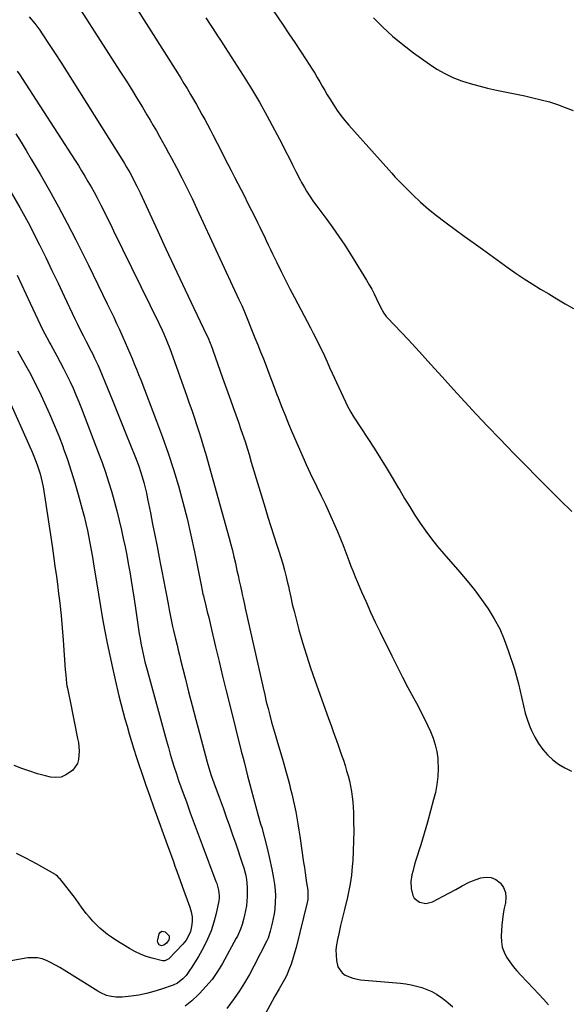
# Model space of a CAD drawing. Units: inches. Extents: x 1825696 to 1831055, y 458045 to 463352.
# Drawn here: x 1826028 to 1826348, y 459375 to 459949 of the extents above; entities that cross this region are included whole.
import ezdxf

# ---------------------------------------------------------------- set-up
doc = ezdxf.new("R2010")
doc.units = ezdxf.units.IN
doc.header["$MEASUREMENT"] = 0
doc.layers.add('7', color=7, linetype='Continuous')
doc.layers.add('8', color=7, linetype='Continuous')

msp = doc.modelspace()

# ---------------------------------------------------------------- linework, layer by layer
at = {"layer": '7', "color": 18}
for points in [[(1826087.92, 459969.8, 2028), (1826120.37, 459918.33, 2028), (1826122.25, 459915.31, 2028), (1826124.12, 459912.28, 2028), (1826125.97, 459909.23, 2028), (1826128.01, 459905.82, 2028), (1826129.71, 459902.93, 2028), (1826131.39, 459900.02, 2028), (1826133.04, 459897.1, 2028), (1826134.68, 459894.17, 2028), (1826136.28, 459891.23, 2028), (1826137.87, 459888.27, 2028), (1826139.44, 459885.3, 2028), (1826140.98, 459882.33, 2028), (1826145.96, 459872.62, 2028), (1826147.89, 459868.88, 2028), (1826149.81, 459865.14, 2028), (1826151.73, 459861.4, 2028), (1826153.66, 459857.66, 2028), (1826155.58, 459853.91, 2028), (1826157.49, 459850.17, 2028), (1826159.39, 459846.41, 2028), (1826161.28, 459842.66, 2028), (1826165.77, 459833.71, 2028), (1826167.06, 459831.11, 2028), (1826168.34, 459828.5, 2028), (1826169.59, 459825.89, 2028), (1826170.82, 459823.27, 2028), (1826172.05, 459820.64, 2028), (1826173.29, 459818.02, 2028), (1826174.54, 459815.4, 2028), (1826175.79, 459812.79, 2028), (1826178.23, 459807.74, 2028), (1826180.74, 459802.63, 2028), (1826183.29, 459797.52, 2028), (1826185.89, 459792.45, 2028), (1826188.52, 459787.4, 2028), (1826197.85, 459769.77, 2028), (1826199.54, 459766.51, 2028), (1826201.21, 459763.23, 2028), (1826202.83, 459759.93, 2028), (1826204.42, 459756.62, 2028), (1826205.98, 459753.29, 2028), (1826207.53, 459749.96, 2028), (1826209.08, 459746.62, 2028), (1826210.61, 459743.28, 2028), (1826218.29, 459726.49, 2028), (1826219.47, 459724.07, 2028), (1826221.45, 459720.55, 2028), (1826222.86, 459718.25, 2028), (1826223.58, 459717.11, 2028), (1826234.96, 459699.52, 2028), (1826238.54, 459693.89, 2028), (1826242.07, 459688.22, 2028), (1826245.5, 459682.51, 2028), (1826248.88, 459676.75, 2028), (1826249.91, 459674.98, 2028), (1826252.78, 459670.12, 2028), (1826255.71, 459665.29, 2028), (1826258.74, 459660.52, 2028), (1826261.83, 459655.79, 2028), (1826265.06, 459651.16, 2028), (1826268.41, 459646.62, 2028), (1826271.93, 459642.21, 2028), (1826275.58, 459637.9, 2028), (1826284.9, 459627.32, 2028), (1826289.28, 459622.13, 2028), (1826293.53, 459616.84, 2028), (1826297.56, 459611.38, 2028), (1826301.45, 459605.82, 2028), (1826304.98, 459600.04, 2028), (1826308.17, 459594.11, 2028), (1826310.86, 459587.92, 2028), (1826313.2, 459581.58, 2028), (1826316.76, 459570.58, 2028), (1826318.03, 459566.37, 2028), (1826319.19, 459562.13, 2028), (1826320.18, 459557.85, 2028), (1826321.06, 459553.54, 2028), (1826321.99, 459549.24, 2028), (1826323.09, 459545, 2028), (1826324.46, 459540.84, 2028), (1826325.99, 459536.72, 2028), (1826326.77, 459534.82, 2028), (1826328.61, 459530.97, 2028), (1826330.72, 459527.3, 2028), (1826333.23, 459523.89, 2028), (1826336.01, 459520.65, 2028), (1826339.15, 459517.77, 2028), (1826342.49, 459515.2, 2028), (1826346.13, 459513.07, 2028), (1826349.97, 459511.23, 2028)], [(1826034.05, 459950.99, 2032), (1826037.18, 459947.17, 2032), (1826040.11, 459943.19, 2032), (1826041.51, 459941.15, 2032), (1826045.62, 459934.92, 2032), (1826049.02, 459929.73, 2032), (1826052.39, 459924.53, 2032), (1826055.73, 459919.3, 2032), (1826059.04, 459914.05, 2032), (1826088.87, 459866.45, 2032), (1826089.51, 459865.44, 2032), (1826090.76, 459863.39, 2032), (1826092.57, 459860.29, 2032), (1826093.7, 459858.19, 2032), (1826094.65, 459856.36, 2032), (1826096.66, 459852.38, 2032), (1826098.57, 459848.36, 2032), (1826108.86, 459826.1, 2032), (1826113.66, 459815.77, 2032), (1826118.48, 459805.46, 2032), (1826123.34, 459795.16, 2032), (1826128.23, 459784.87, 2032), (1826137.37, 459765.72, 2032), (1826138.02, 459764.32, 2032), (1826139.47, 459760.75, 2032), (1826139.74, 459760.02, 2032), (1826145.05, 459744.98, 2032), (1826146.59, 459740.65, 2032), (1826148.14, 459736.32, 2032), (1826149.69, 459732, 2032), (1826151.26, 459727.68, 2032), (1826152.82, 459723.35, 2032), (1826154.37, 459719.02, 2032), (1826155.88, 459714.68, 2032), (1826157.38, 459710.34, 2032), (1826159.76, 459703.35, 2032), (1826161.19, 459698.9, 2032), (1826162.09, 459695.92, 2032), (1826163.43, 459691.44, 2032), (1826171.47, 459664.83, 2032), (1826173.14, 459659.36, 2032), (1826174.84, 459653.9, 2032), (1826176.58, 459648.45, 2032), (1826178.34, 459643.01, 2032), (1826179.47, 459639.57, 2032), (1826180.64, 459635.84, 2032), (1826181.75, 459632.09, 2032), (1826182.77, 459628.32, 2032), (1826183.72, 459624.53, 2032), (1826184.55, 459621.07, 2032), (1826185.04, 459619, 2032), (1826185.5, 459616.92, 2032), (1826186.37, 459612.74, 2032), (1826187.26, 459608.57, 2032), (1826187.77, 459606.5, 2032), (1826188.3, 459604.44, 2032), (1826191.2, 459593.66, 2032), (1826193.3, 459586.24, 2032), (1826195.52, 459578.85, 2032), (1826197.91, 459571.53, 2032), (1826200.43, 459564.24, 2032), (1826208.45, 459541.93, 2032), (1826209.91, 459537.87, 2032), (1826211.36, 459533.81, 2032), (1826212.81, 459529.75, 2032), (1826214.26, 459525.69, 2032), (1826215.03, 459523.5, 2032), (1826216.07, 459520.53, 2032), (1826217.07, 459517.54, 2032), (1826218.03, 459514.54, 2032), (1826218.98, 459511.45, 2032), (1826219.81, 459508.46, 2032), (1826220.57, 459505.46, 2032), (1826221.22, 459502.42, 2032), (1826221.78, 459499.37, 2032), (1826222.23, 459496.31, 2032), (1826222.58, 459493.23, 2032), (1826222.81, 459490.14, 2032), (1826222.94, 459487.04, 2032), (1826223.06, 459481.87, 2032), (1826223.11, 459476.19, 2032), (1826223.05, 459470.5, 2032), (1826222.83, 459464.82, 2032), (1826222.5, 459459.15, 2032), (1826222.25, 459455.6, 2032), (1826221.76, 459450.57, 2032), (1826221.09, 459445.57, 2032), (1826220.15, 459440.62, 2032), (1826219.05, 459435.69, 2032), (1826218.94, 459435.29, 2032), (1826217.77, 459430.58, 2032), (1826216.61, 459425.87, 2032), (1826215.48, 459421.14, 2032), (1826214.38, 459416.42, 2032), (1826213.6, 459413.06, 2032), (1826213.07, 459410, 2032), (1826212.77, 459406.94, 2032), (1826212.81, 459403.85, 2032), (1826213.07, 459400.77, 2032), (1826213.91, 459397.15, 2032), (1826216.35, 459393.61, 2032), (1826218.15, 459392.24, 2032), (1826222.5, 459390.39, 2032), (1826227.13, 459389.49, 2032), (1826250.33, 459387.49, 2032), (1826253.48, 459387.11, 2032), (1826256.61, 459386.6, 2032), (1826259.7, 459385.9, 2032), (1826262.77, 459385.06, 2032), (1826265.74, 459383.97, 2032), (1826268.61, 459382.69, 2032), (1826271.34, 459381.12, 2032), (1826275, 459378.59, 2032), (1826278, 459376.22, 2032), (1826280.92, 459373.75, 2032)], [(1826175.77, 459955.28, 2024), (1826181.94, 459946.23, 2024), (1826185.34, 459941.19, 2024), (1826188.72, 459936.13, 2024), (1826192.05, 459931.05, 2024), (1826195.36, 459925.94, 2024), (1826198.81, 459920.57, 2024), (1826200.35, 459918.12, 2024), (1826201.86, 459915.66, 2024), (1826203.32, 459913.17, 2024), (1826204.76, 459910.66, 2024), (1826206.2, 459908.15, 2024), (1826207.66, 459905.66, 2024), (1826209.16, 459903.19, 2024), (1826211.48, 459899.46, 2024), (1826213.5, 459896.44, 2024), (1826215.62, 459893.49, 2024), (1826217.88, 459890.65, 2024), (1826220.24, 459887.88, 2024), (1826243.55, 459861.91, 2024), (1826245.35, 459859.88, 2024), (1826247.14, 459857.83, 2024), (1826248.96, 459855.81, 2024), (1826249.9, 459854.82, 2024), (1826250.86, 459853.86, 2024), (1826257.61, 459847.19, 2024), (1826262.05, 459843.01, 2024), (1826266.6, 459838.96, 2024), (1826271.34, 459835.13, 2024), (1826276.19, 459831.43, 2024), (1826276.9, 459830.92, 2024), (1826282.2, 459827.07, 2024), (1826287.5, 459823.23, 2024), (1826292.8, 459819.39, 2024), (1826298.11, 459815.55, 2024), (1826313.17, 459804.67, 2024), (1826317.76, 459801.44, 2024), (1826322.4, 459798.3, 2024), (1826327.12, 459795.28, 2024), (1826331.9, 459792.34, 2024), (1826336.72, 459789.46, 2024), (1826341.55, 459786.6, 2024), (1826346.39, 459783.76, 2024), (1826351.23, 459780.93, 2024)], [(1826136.84, 459950.55, 2026), (1826143.11, 459940.97, 2026), (1826143.74, 459940, 2026), (1826145, 459938.08, 2026), (1826147.52, 459934.22, 2026), (1826148.14, 459933.25, 2026), (1826158.7, 459916.87, 2026), (1826163.55, 459909.09, 2026), (1826168.24, 459901.22, 2026), (1826172.71, 459893.22, 2026), (1826177.02, 459885.13, 2026), (1826181.32, 459876.76, 2026), (1826183.36, 459872.79, 2026), (1826185.39, 459868.81, 2026), (1826187.42, 459864.84, 2026), (1826189.44, 459860.86, 2026), (1826191.93, 459855.94, 2026), (1826192.71, 459854.43, 2026), (1826194.37, 459851.45, 2026), (1826195.63, 459849.34, 2026), (1826197.04, 459847.1, 2026), (1826199.32, 459843.83, 2026), (1826200.88, 459841.69, 2026), (1826201.67, 459840.62, 2026), (1826207.4, 459832.92, 2026), (1826210.99, 459827.96, 2026), (1826214.5, 459822.94, 2026), (1826217.88, 459817.83, 2026), (1826221.17, 459812.67, 2026), (1826230.6, 459797.49, 2026), (1826232.16, 459794.86, 2026), (1826233.66, 459792.19, 2026), (1826235.05, 459789.46, 2026), (1826236.37, 459786.69, 2026), (1826238.45, 459782.15, 2026), (1826240.66, 459778.21, 2026), (1826242.02, 459776.41, 2026), (1826242.77, 459775.56, 2026), (1826254.75, 459762.82, 2026), (1826261.45, 459755.63, 2026), (1826268.1, 459748.41, 2026), (1826274.7, 459741.13, 2026), (1826281.25, 459733.82, 2026), (1826287.83, 459726.52, 2026), (1826294.47, 459719.29, 2026), (1826301.22, 459712.15, 2026), (1826308.04, 459705.08, 2026), (1826316.69, 459696.23, 2026), (1826323.33, 459689.46, 2026), (1826330, 459682.72, 2026), (1826336.69, 459676.01, 2026), (1826343.4, 459669.31, 2026), (1826350.18, 459662.7, 2026)], [(1826234.59, 459950.39, 2022), (1826240.1, 459944.96, 2022), (1826245.79, 459939.74, 2022), (1826251.76, 459934.84, 2022), (1826257.91, 459930.14, 2022), (1826267.21, 459923.43, 2022), (1826271.62, 459920.54, 2022), (1826276.18, 459917.93, 2022), (1826280.95, 459915.74, 2022), (1826285.86, 459913.82, 2022), (1826290.9, 459912.22, 2022), (1826295.99, 459910.75, 2022), (1826301.13, 459909.49, 2022), (1826306.3, 459908.35, 2022), (1826313.13, 459906.99, 2022), (1826317.96, 459906, 2022), (1826322.77, 459904.96, 2022), (1826327.57, 459903.85, 2022), (1826332.36, 459902.7, 2022), (1826337.11, 459901.4, 2022), (1826341.8, 459899.94, 2022), (1826346.4, 459898.23, 2022), (1826350.95, 459896.37, 2022)], [(1826027.03, 459919.43, 2034), (1826028.47, 459917.28, 2034), (1826029.89, 459915.12, 2034), (1826060.68, 459867.37, 2034), (1826062.62, 459864.32, 2034), (1826064.53, 459861.25, 2034), (1826066.4, 459858.16, 2034), (1826068.24, 459855.05, 2034), (1826070.04, 459851.91, 2034), (1826071.8, 459848.75, 2034), (1826073.5, 459845.56, 2034), (1826075.17, 459842.36, 2034), (1826075.7, 459841.33, 2034), (1826077.59, 459837.6, 2034), (1826079.47, 459833.85, 2034), (1826081.33, 459830.1, 2034), (1826083.18, 459826.33, 2034), (1826109.43, 459772.5, 2034), (1826111.41, 459768.31, 2034), (1826112.36, 459766.19, 2034), (1826114.17, 459761.92, 2034), (1826115.86, 459757.6, 2034), (1826116.66, 459755.43, 2034), (1826125.83, 459729.9, 2034), (1826127.29, 459725.78, 2034), (1826128.73, 459721.66, 2034), (1826130.14, 459717.52, 2034), (1826131.53, 459713.38, 2034), (1826132.88, 459709.22, 2034), (1826134.18, 459705.06, 2034), (1826135.42, 459700.87, 2034), (1826136.63, 459696.67, 2034), (1826150.47, 459647.07, 2034), (1826151.45, 459643.45, 2034), (1826152.39, 459639.82, 2034), (1826153.28, 459636.18, 2034), (1826154.12, 459632.53, 2034), (1826155.07, 459628.25, 2034), (1826155.74, 459625.21, 2034), (1826156.4, 459622.16, 2034), (1826157.05, 459619.1, 2034), (1826157.86, 459615.28, 2034), (1826158.1, 459614.14, 2034), (1826158.61, 459611.86, 2034), (1826159.38, 459608.45, 2034), (1826159.89, 459606.17, 2034), (1826170.29, 459559.69, 2034), (1826171.21, 459555.7, 2034), (1826172.16, 459551.71, 2034), (1826173.16, 459547.74, 2034), (1826174.19, 459543.77, 2034), (1826175.26, 459539.82, 2034), (1826176.36, 459535.87, 2034), (1826177.48, 459531.93, 2034), (1826178.63, 459528, 2034), (1826181.13, 459519.54, 2034), (1826182.34, 459515.39, 2034), (1826183.52, 459511.22, 2034), (1826184.66, 459507.04, 2034), (1826185.77, 459502.86, 2034), (1826186.15, 459501.4, 2034), (1826187.01, 459497.93, 2034), (1826187.83, 459494.45, 2034), (1826188.58, 459490.95, 2034), (1826189.29, 459487.44, 2034), (1826189.94, 459483.92, 2034), (1826190.55, 459480.4, 2034), (1826191.12, 459476.86, 2034), (1826191.66, 459473.32, 2034), (1826193.88, 459457.96, 2034), (1826194.32, 459454.98, 2034), (1826194.76, 459451.99, 2034), (1826195.21, 459449.01, 2034), (1826195.67, 459446.03, 2034), (1826196.31, 459441.88, 2034), (1826196.43, 459440.98, 2034), (1826196.4, 459436.43, 2034), (1826196.05, 459434.64, 2034), (1826189.49, 459408.3, 2034), (1826188.86, 459405.88, 2034), (1826187.43, 459401.09, 2034), (1826186.64, 459398.72, 2034), (1826185.73, 459396.26, 2034), (1826183.83, 459391.91, 2034), (1826182.77, 459389.78, 2034), (1826181.29, 459387.01, 2034), (1826179.7, 459384.18, 2034), (1826177.22, 459379.99, 2034), (1826175.63, 459377.16, 2034), (1826171.47, 459369.53, 2034)], [(1826026.16, 459882.92, 2036), (1826029.23, 459878.02, 2036), (1826032.23, 459873.07, 2036), (1826035.19, 459868.1, 2036), (1826040.35, 459859.3, 2036), (1826045.76, 459849.86, 2036), (1826051.04, 459840.35, 2036), (1826056.13, 459830.73, 2036), (1826061.09, 459821.05, 2036), (1826068.5, 459806.22, 2036), (1826071.29, 459800.6, 2036), (1826074.06, 459794.97, 2036), (1826076.79, 459789.32, 2036), (1826079.51, 459783.67, 2036), (1826081.55, 459779.38, 2036), (1826083.22, 459775.85, 2036), (1826084.87, 459772.32, 2036), (1826086.51, 459768.78, 2036), (1826088.55, 459764.3, 2036), (1826089.93, 459761.21, 2036), (1826091.29, 459758.11, 2036), (1826092.62, 459755, 2036), (1826093.93, 459751.88, 2036), (1826095.21, 459748.75, 2036), (1826096.48, 459745.61, 2036), (1826097.72, 459742.46, 2036), (1826098.95, 459739.31, 2036), (1826108.25, 459715.27, 2036), (1826111.71, 459705.96, 2036), (1826115.01, 459696.6, 2036), (1826118.06, 459687.16, 2036), (1826120.95, 459677.66, 2036), (1826123.6, 459668.09, 2036), (1826126.07, 459658.48, 2036), (1826128.27, 459648.81, 2036), (1826130.31, 459639.09, 2036), (1826133.92, 459620.6, 2036), (1826134.13, 459619.58, 2036), (1826134.76, 459616.51, 2036), (1826135.22, 459614.47, 2036), (1826135.46, 459613.45, 2036), (1826135.7, 459612.43, 2036), (1826136.89, 459607.6, 2036), (1826137.74, 459604.17, 2036), (1826138.57, 459600.74, 2036), (1826139.39, 459597.3, 2036), (1826140.21, 459593.86, 2036), (1826142.61, 459583.68, 2036), (1826144.63, 459575.15, 2036), (1826146.69, 459566.63, 2036), (1826148.78, 459558.11, 2036), (1826150.89, 459549.61, 2036), (1826157.6, 459522.9, 2036), (1826158.64, 459518.75, 2036), (1826159.17, 459516.68, 2036), (1826160.22, 459512.53, 2036), (1826161.28, 459508.38, 2036), (1826161.81, 459506.31, 2036), (1826163.34, 459500.42, 2036), (1826164.66, 459495.41, 2036), (1826166.01, 459490.41, 2036), (1826167.41, 459485.42, 2036), (1826168.83, 459480.44, 2036), (1826169.46, 459478.25, 2036), (1826171.12, 459472.26, 2036), (1826172.67, 459466.25, 2036), (1826174.06, 459460.2, 2036), (1826175.35, 459454.12, 2036), (1826176.42, 459448.74, 2036), (1826176.97, 459445.32, 2036), (1826177.34, 459441.89, 2036), (1826177.45, 459438.44, 2036), (1826177.38, 459434.98, 2036), (1826177.07, 459430.89, 2036), (1826176.73, 459428.08, 2036), (1826176.24, 459425.29, 2036), (1826175.64, 459422.52, 2036), (1826174.48, 459417.82, 2036), (1826173.16, 459413.8, 2036), (1826172.44, 459412.26, 2036), (1826164.9, 459397.42, 2036), (1826162.27, 459392.54, 2036), (1826159.49, 459387.76, 2036), (1826156.5, 459383.11, 2036), (1826153.35, 459378.55, 2036), (1826149.21, 459372.84, 2036)], [(1826023.45, 459848.57, 2038), (1826028.51, 459839.86, 2038), (1826030.48, 459836.37, 2038), (1826032.42, 459832.87, 2038), (1826034.28, 459829.32, 2038), (1826036.1, 459825.75, 2038), (1826039.92, 459818.07, 2038), (1826043.58, 459810.63, 2038), (1826047.22, 459803.18, 2038), (1826050.81, 459795.7, 2038), (1826054.36, 459788.21, 2038), (1826059.06, 459778.22, 2038), (1826060.6, 459774.98, 2038), (1826062.16, 459771.75, 2038), (1826063.75, 459768.53, 2038), (1826065.35, 459765.32, 2038), (1826067.19, 459761.68, 2038), (1826067.89, 459760.3, 2038), (1826069.32, 459757.55, 2038), (1826070.79, 459754.72, 2038), (1826072.1, 459752.1, 2038), (1826073.94, 459748.1, 2038), (1826075.09, 459745.4, 2038), (1826079.53, 459734.61, 2038), (1826082.31, 459727.85, 2038), (1826085.07, 459721.09, 2038), (1826087.82, 459714.32, 2038), (1826090.55, 459707.55, 2038), (1826095.55, 459695.11, 2038), (1826096.73, 459692.06, 2038), (1826097.85, 459688.98, 2038), (1826098.88, 459685.88, 2038), (1826099.85, 459682.75, 2038), (1826100.73, 459679.6, 2038), (1826101.56, 459676.43, 2038), (1826102.3, 459673.25, 2038), (1826102.98, 459670.05, 2038), (1826104.63, 459661.78, 2038), (1826105.92, 459655.29, 2038), (1826107.21, 459648.79, 2038), (1826108.48, 459642.29, 2038), (1826109.75, 459635.79, 2038), (1826110.34, 459632.77, 2038), (1826111.3, 459627.77, 2038), (1826112.26, 459622.78, 2038), (1826113.21, 459617.78, 2038), (1826114.15, 459612.79, 2038), (1826115.1, 459607.65, 2038), (1826115.57, 459605.22, 2038), (1826116.53, 459600.38, 2038), (1826117.55, 459595.54, 2038), (1826118.08, 459593.13, 2038), (1826119.21, 459588.32, 2038), (1826120.12, 459584.59, 2038), (1826120.81, 459581.75, 2038), (1826121.52, 459578.91, 2038), (1826122.23, 459576.07, 2038), (1826124.86, 459565.57, 2038), (1826126.91, 459557.48, 2038), (1826128.99, 459549.41, 2038), (1826131.09, 459541.34, 2038), (1826133.23, 459533.28, 2038), (1826137.75, 459516.35, 2038), (1826138.1, 459515.06, 2038), (1826139.24, 459511.2, 2038), (1826140.08, 459508.65, 2038), (1826141.59, 459504.43, 2038), (1826142.36, 459502.32, 2038), (1826143.9, 459498.11, 2038), (1826144.67, 459496.01, 2038), (1826146.96, 459489.78, 2038), (1826148.85, 459484.55, 2038), (1826150.72, 459479.31, 2038), (1826152.55, 459474.06, 2038), (1826154.34, 459468.8, 2038), (1826158.35, 459456.92, 2038), (1826159.03, 459454.74, 2038), (1826160.14, 459450.31, 2038), (1826160.57, 459448.06, 2038), (1826161.08, 459443.52, 2038), (1826161.09, 459438.96, 2038), (1826161.05, 459438.08, 2038), (1826160.83, 459435.36, 2038), (1826160.52, 459432.65, 2038), (1826160.06, 459429.96, 2038), (1826159.5, 459427.29, 2038), (1826158.86, 459424.61, 2038), (1826158.08, 459421.78, 2038), (1826157.1, 459419.02, 2038), (1826155.28, 459415.02, 2038), (1826154.59, 459413.72, 2038), (1826146.57, 459399.1, 2038), (1826143.68, 459394.35, 2038), (1826140.53, 459389.8, 2038), (1826137, 459385.54, 2038), (1826133.21, 459381.47, 2038), (1826132.4, 459380.68, 2038), (1826128.7, 459377.32, 2038), (1826124.83, 459374.18, 2038)], [(1826027.22, 459756.25, 2042), (1826029.19, 459752.79, 2042), (1826030.16, 459751.06, 2042), (1826032.67, 459746.56, 2042), (1826034.84, 459742.55, 2042), (1826036.96, 459738.51, 2042), (1826038.98, 459734.42, 2042), (1826040.93, 459730.31, 2042), (1826042.96, 459725.91, 2042), (1826045.81, 459719.54, 2042), (1826048.57, 459713.13, 2042), (1826051.18, 459706.65, 2042), (1826053.69, 459700.14, 2042), (1826053.82, 459699.78, 2042), (1826056.23, 459693.02, 2042), (1826058.52, 459686.22, 2042), (1826060.62, 459679.37, 2042), (1826062.6, 459672.47, 2042), (1826064.93, 459663.91, 2042), (1826066, 459659.81, 2042), (1826067, 459655.69, 2042), (1826067.9, 459651.55, 2042), (1826068.74, 459647.4, 2042), (1826069.52, 459643.23, 2042), (1826070.27, 459639.06, 2042), (1826070.98, 459634.88, 2042), (1826071.67, 459630.69, 2042), (1826073.13, 459621.63, 2042), (1826074.3, 459614.44, 2042), (1826075.51, 459607.26, 2042), (1826076.77, 459600.08, 2042), (1826078.06, 459592.91, 2042), (1826079.43, 459585.76, 2042), (1826080.88, 459578.62, 2042), (1826082.45, 459571.51, 2042), (1826084.09, 459564.41, 2042), (1826086.31, 459555.16, 2042), (1826087.42, 459550.68, 2042), (1826088.56, 459546.22, 2042), (1826089.76, 459541.78, 2042), (1826091, 459537.34, 2042), (1826092.3, 459532.92, 2042), (1826093.62, 459528.51, 2042), (1826095, 459524.11, 2042), (1826096.41, 459519.73, 2042), (1826097.71, 459515.73, 2042), (1826099.83, 459509.36, 2042), (1826101.99, 459503.01, 2042), (1826104.21, 459496.68, 2042), (1826106.48, 459490.37, 2042), (1826115.25, 459466.32, 2042), (1826116.19, 459463.72, 2042), (1826117.12, 459461.12, 2042), (1826118.03, 459458.51, 2042), (1826118.93, 459455.89, 2042), (1826119.97, 459452.85, 2042), (1826121.13, 459449.57, 2042), (1826121.94, 459447.41, 2042), (1826123.14, 459444.15, 2042), (1826127.6, 459431.98, 2042), (1826128.39, 459429.17, 2042), (1826128.87, 459426.33, 2042), (1826128.91, 459423.45, 2042), (1826128.65, 459420.55, 2042), (1826127.91, 459417.74, 2042), (1826126.86, 459415.09, 2042), (1826125.36, 459412.67, 2042), (1826123.56, 459410.4, 2042), (1826115.27, 459401.72, 2042), (1826113.08, 459400.57, 2042), (1826111.59, 459400.63, 2042), (1826105.57, 459402.12, 2042), (1826102.13, 459403.15, 2042), (1826098.78, 459404.39, 2042), (1826095.56, 459405.94, 2042), (1826092.43, 459407.7, 2042), (1826084.4, 459412.74, 2042), (1826081.98, 459414.35, 2042), (1826079.61, 459416.04, 2042), (1826077.33, 459417.84, 2042), (1826075.11, 459419.73, 2042), (1826073, 459421.73, 2042), (1826070.97, 459423.8, 2042), (1826069.07, 459426, 2042), (1826067.25, 459428.27, 2042), (1826064.46, 459431.98, 2042), (1826063.13, 459433.82, 2042), (1826060.92, 459436.88, 2042), (1826051.77, 459448.52, 2042), (1826051.47, 459448.89, 2042), (1826050.49, 459449.93, 2042), (1826049.77, 459450.54, 2042), (1826049.38, 459450.81, 2042), (1826048.98, 459451.05, 2042), (1826038.29, 459457.1, 2042), (1826032.47, 459460.23, 2042), (1826026.57, 459463.19, 2042)], [(1826021.78, 459728.64, 2044), (1826034.4, 459700.35, 2044), (1826035.36, 459698.15, 2044), (1826036.3, 459695.94, 2044), (1826038.06, 459691.47, 2044), (1826038.86, 459689.21, 2044), (1826040.28, 459684.63, 2044), (1826040.97, 459682, 2044), (1826041.54, 459679.51, 2044), (1826042.06, 459677.01, 2044), (1826042.52, 459674.49, 2044), (1826042.93, 459671.97, 2044), (1826047.29, 459642.67, 2044), (1826048.16, 459636.69, 2044), (1826049.01, 459630.7, 2044), (1826049.83, 459624.72, 2044), (1826050.63, 459618.73, 2044), (1826050.93, 459616.36, 2044), (1826051.8, 459609.18, 2044), (1826052.58, 459601.99, 2044), (1826053.23, 459594.79, 2044), (1826053.79, 459587.57, 2044), (1826054.98, 459570.29, 2044), (1826055.08, 459568.96, 2044), (1826055.44, 459564.96, 2044), (1826055.77, 459562.31, 2044), (1826055.99, 459561, 2044), (1826056.23, 459559.68, 2044), (1826058.36, 459549.05, 2044), (1826059.16, 459545.1, 2044), (1826059.96, 459541.15, 2044), (1826060.77, 459537.2, 2044), (1826061.59, 459533.25, 2044), (1826062.21, 459530.3, 2044), (1826062.64, 459527.82, 2044), (1826062.95, 459525.33, 2044), (1826063.1, 459522.83, 2044), (1826062.79, 459517.92, 2044), (1826062.1, 459515.69, 2044), (1826059.31, 459511.87, 2044), (1826058.02, 459510.71, 2044), (1826055.38, 459508.96, 2044), (1826052.58, 459507.78, 2044), (1826049.57, 459507.47, 2044), (1826046.41, 459507.74, 2044), (1826043.56, 459508.43, 2044), (1826038.88, 459509.68, 2044), (1826034.26, 459511.1, 2044), (1826029.72, 459512.76, 2044), (1826025.23, 459514.57, 2044)], [(1826111.04, 459409.3, 2044), (1826109.75, 459409.91, 2044), (1826109.67, 459409.99, 2044), (1826108.93, 459411.28, 2044), (1826108.84, 459412, 2044), (1826108.9, 459412.77, 2044), (1826109.77, 459416.39, 2044), (1826110.41, 459417.35, 2044), (1826111.18, 459417.92, 2044), (1826113.23, 459417.53, 2044), (1826115.45, 459415.14, 2044), (1826115.61, 459413.58, 2044), (1826115.39, 459412.77, 2044), (1826113.95, 459410.82, 2044), (1826112.42, 459409.69, 2044), (1826111.04, 459409.3, 2044)]]:
    msp.add_polyline3d(points, dxfattribs=at)
at = {"layer": '8', "color": 18}
for points in [[(1826052.49, 459973.23, 2030), (1826086.89, 459919.47, 2030), (1826090.21, 459914.22, 2030), (1826093.5, 459908.95, 2030), (1826096.75, 459903.66, 2030), (1826099.96, 459898.34, 2030), (1826102.61, 459893.9, 2030), (1826104.46, 459890.78, 2030), (1826106.29, 459887.65, 2030), (1826108.11, 459884.51, 2030), (1826109.91, 459881.36, 2030), (1826111.69, 459878.2, 2030), (1826113.45, 459875.02, 2030), (1826115.18, 459871.84, 2030), (1826116.9, 459868.64, 2030), (1826119.79, 459863.19, 2030), (1826122.89, 459857.23, 2030), (1826125.93, 459851.25, 2030), (1826128.86, 459845.21, 2030), (1826131.73, 459839.14, 2030), (1826156.19, 459786.32, 2030), (1826156.61, 459785.4, 2030), (1826157.82, 459782.65, 2030), (1826159.37, 459778.96, 2030), (1826165.52, 459763.96, 2030), (1826167.19, 459759.86, 2030), (1826168.84, 459755.75, 2030), (1826170.46, 459751.62, 2030), (1826172.05, 459747.49, 2030), (1826173.64, 459743.35, 2030), (1826175.22, 459739.21, 2030), (1826176.79, 459735.07, 2030), (1826178.37, 459730.93, 2030), (1826179.1, 459729, 2030), (1826181.08, 459723.91, 2030), (1826183.09, 459718.83, 2030), (1826185.17, 459713.78, 2030), (1826187.29, 459708.75, 2030), (1826194.16, 459692.69, 2030), (1826195.3, 459690.08, 2030), (1826196.5, 459687.48, 2030), (1826197.73, 459684.9, 2030), (1826198.35, 459683.62, 2030), (1826198.98, 459682.33, 2030), (1826204.17, 459671.81, 2030), (1826206.66, 459666.64, 2030), (1826209.07, 459661.44, 2030), (1826211.39, 459656.2, 2030), (1826213.63, 459650.92, 2030), (1826215.43, 459646.58, 2030), (1826216.7, 459643.44, 2030), (1826217.94, 459640.29, 2030), (1826219.14, 459637.12, 2030), (1826220.31, 459633.94, 2030), (1826221.49, 459630.77, 2030), (1826222.7, 459627.61, 2030), (1826223.98, 459624.47, 2030), (1826225.29, 459621.35, 2030), (1826227.7, 459615.74, 2030), (1826230.29, 459609.84, 2030), (1826232.93, 459603.97, 2030), (1826235.67, 459598.14, 2030), (1826238.47, 459592.34, 2030), (1826245.34, 459578.4, 2030), (1826248.42, 459572.24, 2030), (1826251.54, 459566.1, 2030), (1826254.72, 459560, 2030), (1826257.95, 459553.92, 2030), (1826260.57, 459549.04, 2030), (1826262.48, 459545.4, 2030), (1826264.34, 459541.73, 2030), (1826266.14, 459538.03, 2030), (1826267.88, 459534.31, 2030), (1826269.39, 459530.51, 2030), (1826270.63, 459526.64, 2030), (1826271.47, 459522.67, 2030), (1826272.04, 459518.62, 2030), (1826272.15, 459517.39, 2030), (1826272.33, 459512.7, 2030), (1826272.2, 459508.03, 2030), (1826271.59, 459503.4, 2030), (1826270.66, 459498.8, 2030), (1826269.6, 459494.65, 2030), (1826267.85, 459488.01, 2030), (1826266.03, 459481.38, 2030), (1826264.1, 459474.78, 2030), (1826262.12, 459468.2, 2030), (1826259.15, 459458.66, 2030), (1826258.57, 459456.7, 2030), (1826257.5, 459452.78, 2030), (1826257.02, 459450.8, 2030), (1826256.47, 459446.82, 2030), (1826256.65, 459442.8, 2030), (1826257.52, 459438.74, 2030), (1826258.39, 459437.12, 2030), (1826261.36, 459434.81, 2030), (1826265.17, 459434.1, 2030), (1826268.92, 459435.08, 2030), (1826278.61, 459440.1, 2030), (1826282.52, 459442.18, 2030), (1826286.37, 459444.35, 2030), (1826290.28, 459446.37, 2030), (1826292.32, 459447.22, 2030), (1826294.38, 459447.99, 2030), (1826297.18, 459448.94, 2030), (1826300.31, 459449.39, 2030), (1826303.27, 459449.17, 2030), (1826305.96, 459447.95, 2030), (1826308.49, 459446.05, 2030), (1826308.68, 459445.85, 2030), (1826310.41, 459443.26, 2030), (1826311.56, 459440.52, 2030), (1826311.84, 459437.56, 2030), (1826311.54, 459434.46, 2030), (1826310.8, 459431.21, 2030), (1826310.18, 459427.94, 2030), (1826309.75, 459424.64, 2030), (1826309.44, 459421.32, 2030), (1826309.02, 459415.03, 2030), (1826309.13, 459411.76, 2030), (1826309.63, 459408.6, 2030), (1826310.73, 459405.6, 2030), (1826312.22, 459402.69, 2030), (1826314.11, 459399.93, 2030), (1826316.11, 459397.25, 2030), (1826318.25, 459394.68, 2030), (1826320.49, 459392.19, 2030), (1826327.85, 459384.48, 2030), (1826330.8, 459381.35, 2030), (1826333.72, 459378.18, 2030), (1826336.58, 459374.98, 2030)], [(1826026.93, 459800.46, 2040), (1826029.49, 459795.04, 2040), (1826032.04, 459789.61, 2040), (1826034.59, 459784.18, 2040), (1826042.01, 459768.34, 2040), (1826043.07, 459766.16, 2040), (1826044.18, 459764, 2040), (1826045.92, 459760.8, 2040), (1826046.51, 459759.73, 2040), (1826050.07, 459753.36, 2040), (1826052.09, 459749.64, 2040), (1826054.06, 459745.9, 2040), (1826055.94, 459742.11, 2040), (1826057.77, 459738.29, 2040), (1826059.52, 459734.44, 2040), (1826061.22, 459730.57, 2040), (1826062.83, 459726.65, 2040), (1826064.38, 459722.72, 2040), (1826074.37, 459696.61, 2040), (1826076.41, 459691.11, 2040), (1826078.36, 459685.57, 2040), (1826080.18, 459680, 2040), (1826081.92, 459674.39, 2040), (1826083.53, 459668.75, 2040), (1826085.06, 459663.08, 2040), (1826086.46, 459657.38, 2040), (1826087.77, 459651.66, 2040), (1826088.8, 459646.88, 2040), (1826089.82, 459642.01, 2040), (1826090.79, 459637.13, 2040), (1826091.69, 459632.24, 2040), (1826092.53, 459627.34, 2040), (1826093.33, 459622.43, 2040), (1826094.12, 459617.51, 2040), (1826094.89, 459612.6, 2040), (1826095.65, 459607.68, 2040), (1826098.14, 459591.35, 2040), (1826098.59, 459588.59, 2040), (1826099.07, 459585.85, 2040), (1826099.6, 459583.11, 2040), (1826100.17, 459580.38, 2040), (1826100.79, 459577.66, 2040), (1826101.44, 459574.94, 2040), (1826102.12, 459572.24, 2040), (1826102.84, 459569.54, 2040), (1826114.01, 459528.8, 2040), (1826115.09, 459524.95, 2040), (1826116.2, 459521.1, 2040), (1826117.36, 459517.27, 2040), (1826118.54, 459513.44, 2040), (1826119.78, 459509.63, 2040), (1826121.05, 459505.84, 2040), (1826122.37, 459502.06, 2040), (1826123.72, 459498.29, 2040), (1826125.56, 459493.25, 2040), (1826127.86, 459486.97, 2040), (1826130.18, 459480.7, 2040), (1826132.5, 459474.44, 2040), (1826134.84, 459468.17, 2040), (1826142.82, 459446.86, 2040), (1826142.94, 459446.55, 2040), (1826143.31, 459445.61, 2040), (1826144.29, 459441.89, 2040), (1826144.68, 459438.78, 2040), (1826144.61, 459437.23, 2040), (1826144.41, 459435.67, 2040), (1826142.94, 459428.27, 2040), (1826141.66, 459423.1, 2040), (1826140.05, 459418.05, 2040), (1826137.97, 459413.18, 2040), (1826135.56, 459408.42, 2040), (1826132.55, 459403.13, 2040), (1826131.33, 459401.03, 2040), (1826128.76, 459396.91, 2040), (1826127.42, 459394.89, 2040), (1826125.44, 459392.06, 2040), (1826123.6, 459390.01, 2040), (1826120.33, 459387.49, 2040), (1826117.84, 459386.35, 2040), (1826111.01, 459383.98, 2040), (1826106.68, 459382.65, 2040), (1826102.32, 459381.5, 2040), (1826097.89, 459380.65, 2040), (1826093.41, 459380, 2040), (1826088.08, 459379.4, 2040), (1826084.42, 459379.32, 2040), (1826080.8, 459379.91, 2040), (1826079.04, 459380.46, 2040), (1826075.68, 459381.91, 2040), (1826074.07, 459382.81, 2040), (1826054.26, 459395.19, 2040), (1826051.78, 459396.68, 2040), (1826049.27, 459398.1, 2040), (1826046.71, 459399.44, 2040), (1826044.12, 459400.71, 2040), (1826041.46, 459401.67, 2040), (1826038.76, 459402.3, 2040), (1826035.99, 459402.44, 2040), (1826033.17, 459402.25, 2040), (1826022.21, 459400.48, 2040)]]:
    msp.add_polyline3d(points, dxfattribs=at)

doc.saveas('drawing.dxf')
